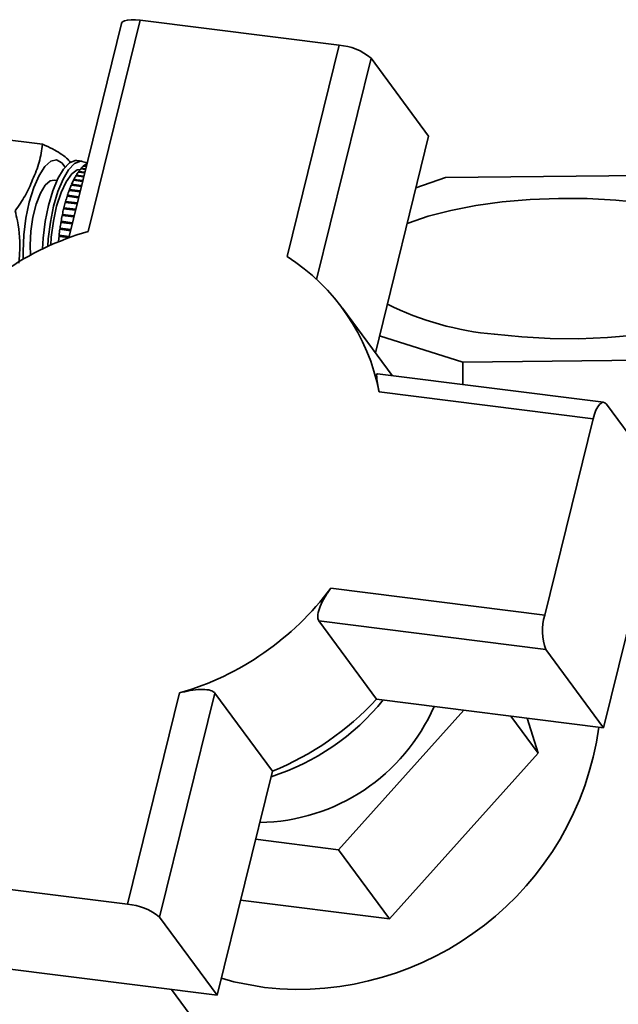
# Paper-space layout 'Blatt1' of a CAD drawing. Units: millimetres. Extents: x 0 to 5940, y 0 to 4200.
# Drawn here: x 4952 to 4997, y 2119 to 2193 of the extents above; entities that cross this region are included whole.
import ezdxf

# ---------------------------------------------------------------- set-up
doc = ezdxf.new("R2010")
doc.units = ezdxf.units.MM
doc.header["$LTSCALE"] = 10

psp = doc.layouts.new('Blatt1')

# ---------------------------------------------------------------- linework, layer by layer
at = {"color": 7, "linetype": 'Continuous', "lineweight": 35}
for p, q in [((4959.637, 2192.375), (4955.67, 2176.271)), ((4961.037, 2192.631), (4957.124, 2176.746)), ((4976.004, 2190.745), (4961.037, 2192.631)), ((4972.091, 2174.86), (4976.004, 2190.745)), ((4974.319, 2173.139), (4978.416, 2189.775)), ((4978.416, 2189.775), (4982.749, 2183.9)), ((4946.525, 2184.207), (4953.701, 2183.303)), ((4978.737, 2167.61), (4982.749, 2183.9)), ((4956.671, 2182.024), (4956.282, 2182.073)), ((4956.987, 2181.617), (4956.759, 2181.646)), ((4956.789, 2181.672), (4956.994, 2181.646)), ((4956.789, 2181.642), (4956.789, 2181.672)), ((4957.027, 2181.78), (4956.947, 2181.79)), ((4956.975, 2181.787), (4956.976, 2181.809)), ((4956.976, 2181.809), (4957.032, 2181.802)), ((4956.798, 2180.85), (4956.204, 2180.925)), ((4956.226, 2180.922), (4956.236, 2180.939)), ((4956.232, 2180.972), (4956.81, 2180.899)), ((4956.236, 2180.939), (4956.232, 2180.972)), ((4956.236, 2180.939), (4956.802, 2180.867)), ((4956.872, 2181.149), (4956.386, 2181.211)), ((4956.412, 2181.207), (4956.418, 2181.215)), ((4956.415, 2181.251), (4956.882, 2181.192)), ((4956.418, 2181.215), (4956.415, 2181.251)), ((4956.418, 2181.215), (4956.874, 2181.158)), ((4956.935, 2181.406), (4956.572, 2181.452)), ((4956.601, 2181.485), (4956.944, 2181.442)), ((4956.602, 2181.448), (4956.601, 2181.485)), ((5001.265, 2180.985), (4984.014, 2180.805)), ((4954.781, 2180.583), (4954.559, 2180.611)), ((4956.621, 2180.133), (4955.858, 2180.229)), ((4955.876, 2180.227), (4955.891, 2180.261)), ((4955.884, 2180.289), (4956.637, 2180.195)), ((4955.891, 2180.261), (4955.884, 2180.289)), ((4955.891, 2180.261), (4956.63, 2180.168)), ((4956.714, 2180.51), (4956.027, 2180.596)), ((4956.047, 2180.594), (4956.06, 2180.619)), ((4956.055, 2180.651), (4956.728, 2180.566)), ((4956.06, 2180.619), (4956.055, 2180.651)), ((4956.06, 2180.619), (4956.721, 2180.536)), ((4984.014, 2180.805), (4981.793, 2180.016)), ((4956.412, 2179.284), (4955.548, 2179.393)), ((4955.563, 2179.391), (4955.58, 2179.441)), ((4955.57, 2179.463), (4956.43, 2179.355)), ((4955.58, 2179.441), (4955.57, 2179.463)), ((4955.58, 2179.441), (4956.425, 2179.334)), ((4956.521, 2179.723), (4955.698, 2179.827)), ((4955.715, 2179.825), (4955.73, 2179.867)), ((4955.722, 2179.892), (4956.537, 2179.79)), ((4955.73, 2179.867), (4955.722, 2179.892)), ((4955.73, 2179.867), (4956.531, 2179.766)), ((4956.298, 2178.82), (4955.409, 2178.932)), ((4955.424, 2178.93), (4955.441, 2178.987)), ((4955.43, 2179.006), (4956.316, 2178.894)), ((4955.441, 2178.987), (4955.43, 2179.006)), ((4955.441, 2178.987), (4956.312, 2178.877)), ((4956.055, 2177.834), (4955.173, 2177.945)), ((4955.187, 2177.943), (4955.202, 2178.014)), ((4955.19, 2178.025), (4956.075, 2177.913)), ((4955.202, 2178.014), (4955.19, 2178.025)), ((4955.202, 2178.014), (4956.072, 2177.904)), ((4956.178, 2178.335), (4955.284, 2178.447)), ((4955.299, 2178.446), (4955.314, 2178.51)), ((4955.303, 2178.525), (4956.197, 2178.412)), ((4955.314, 2178.51), (4955.303, 2178.525)), ((4955.314, 2178.51), (4956.194, 2178.399)), ((4955.929, 2177.322), (4955.078, 2177.429)), ((4955.092, 2177.51), (4955.949, 2177.402)), ((4955.105, 2177.503), (4955.092, 2177.51)), ((4955.092, 2177.427), (4955.105, 2177.503)), ((4955.105, 2177.503), (4955.948, 2177.397)), ((4954.937, 2176.377), (4954.951, 2176.378)), ((4955.673, 2176.284), (4954.937, 2176.377)), ((4954.946, 2176.459), (4955.693, 2176.365)), ((4954.951, 2176.378), (4954.959, 2176.458)), ((4954.951, 2176.378), (4955.674, 2176.287)), ((4955.801, 2176.803), (4954.999, 2176.904)), ((4955.01, 2176.987), (4955.821, 2176.885)), ((4955.024, 2176.984), (4955.01, 2176.987)), ((4955.013, 2176.903), (4955.024, 2176.984)), ((4955.024, 2176.984), (4955.821, 2176.884)), ((4979.993, 2165.907), (4976.259, 2170.97)), ((4985.32, 2166.923), (4979.051, 2168.885)), ((5002.57, 2167.103), (4985.32, 2166.923)), ((4985.32, 2165.236), (4985.32, 2166.923)), ((4995.915, 2163.901), (4978.911, 2166.043)), ((4995.124, 2162.651), (4979.019, 2164.68)), ((5000.453, 2157.887), (4996.12, 2163.762)), ((4991.488, 2147.889), (4995.124, 2162.651)), ((4995.908, 2139.434), (5000.453, 2157.887)), ((4975.383, 2149.918), (4991.488, 2147.889)), ((4974.495, 2147.461), (4991.575, 2145.309)), ((4978.828, 2141.586), (4974.495, 2147.461)), ((4991.575, 2145.309), (4995.908, 2139.434)), ((4960.095, 2126.159), (4964.008, 2142.044)), ((4962.508, 2125.189), (4966.657, 2142.036)), ((4966.657, 2142.036), (4970.991, 2136.161)), ((4978.828, 2141.586), (4995.908, 2139.434)), ((4985.388, 2140.76), (4975.961, 2130.26)), ((4988.929, 2140.314), (4990.988, 2137.522)), ((4990.988, 2137.522), (4990.156, 2140.159)), ((4979.798, 2125.059), (4990.988, 2137.522)), ((4966.841, 2119.314), (4970.991, 2136.161)), ((4975.961, 2130.26), (4969.731, 2131.045)), ((4975.961, 2130.26), (4979.798, 2125.059)), ((4945.129, 2128.044), (4960.095, 2126.159)), ((4968.604, 2126.469), (4979.798, 2125.059)), ((4966.841, 2119.314), (4962.508, 2125.189)), ((4948.133, 2121.671), (4966.841, 2119.314)), ((4963.406, 2119.747), (4966.431, 2115.646))]:
    psp.add_line(p, q, dxfattribs=at)
at = {"color": 7, "linetype": 'Continuous', "lineweight": 35, "flags": 128}
for points in [[(4959.637, 2192.375), (4959.643, 2192.395), (4959.722, 2192.5), (4959.873, 2192.582), (4960.089, 2192.638), (4960.362, 2192.665), (4960.682, 2192.662), (4961.037, 2192.631)], [(4952.241, 2174.657), (4952.228, 2175.247), (4952.282, 2176.484), (4952.441, 2177.744), (4952.696, 2178.954), (4953.032, 2180.045), (4953.43, 2180.952), (4953.866, 2181.623), (4954.315, 2182.019), (4954.751, 2182.117), (4955.148, 2181.911), (4955.393, 2181.589)], [(4953.696, 2175.433), (4953.741, 2176.233), (4953.893, 2177.482), (4954.138, 2178.688), (4954.461, 2179.787), (4954.846, 2180.719), (4955.272, 2181.435), (4955.716, 2181.896), (4956.154, 2182.076), (4956.282, 2182.073)], [(4954.095, 2175.621), (4954.131, 2176.184), (4954.283, 2177.433), (4954.527, 2178.639), (4954.851, 2179.738), (4955.236, 2180.67), (4955.662, 2181.386), (4956.106, 2181.846), (4956.544, 2182.027), (4956.952, 2181.917), (4957.044, 2181.847)], [(4954.313, 2175.72), (4954.353, 2176.326), (4954.51, 2177.517), (4954.759, 2178.653), (4955.087, 2179.664), (4955.471, 2180.485), (4955.888, 2181.065), (4956.312, 2181.368), (4956.535, 2181.408)], [(4952.797, 2174.97), (4952.764, 2175.721), (4952.818, 2176.764), (4952.975, 2177.818), (4953.222, 2178.796), (4953.54, 2179.62), (4953.902, 2180.223), (4954.279, 2180.556), (4954.559, 2180.611)], [(4981.132, 2177.334), (4981.211, 2177.365), (4982.718, 2177.882), (4984.421, 2178.325), (4986.289, 2178.687), (4988.288, 2178.961), (4990.38, 2179.142), (4992.526, 2179.226), (4994.687, 2179.211), (4996.821, 2179.099), (4998.89, 2178.891)], [(4998.297, 2168.947), (4996.205, 2168.766), (4994.058, 2168.682), (4991.898, 2168.697), (4989.763, 2168.809), (4987.694, 2169.017), (4987.694, 2169.017)], [(4995.124, 2162.651), (4995.223, 2162.997), (4995.339, 2163.301), (4995.468, 2163.553), (4995.604, 2163.741), (4995.742, 2163.859), (4995.878, 2163.903), (4996.005, 2163.87), (4996.12, 2163.762)], [(4970.407, 2119.9), (4968.09, 2120.334), (4967.156, 2120.593)]]:
    psp.add_lwpolyline(points, dxfattribs=at)
at = {"color": 7, "linetype": 'Continuous', "lineweight": 35}
for centre, radius, start, end in [((4975.736, 2186.594), 4.159, 49.88065, 86.31031), ((4958.146, 2180.118), 2.063, 132.23717, 138.49844), ((4957.706, 2180.614), 1.4, 122.84841, 130.95825), ((4957.511, 2180.917), 1.04, 116.63394, 120.9585), ((4960.935, 2178.17), 5.475, 149.79257, 153.05822), ((4959.761, 2178.864), 4.111, 145.1929, 149.14605), ((4958.827, 2179.525), 2.967, 139.48938, 144.40356), ((4963.823, 2176.822), 8.663, 156.83903, 159.24394), ((4962.31, 2177.478), 7.014, 153.60193, 156.37042), ((4966.933, 2175.73), 11.96, 162.16626, 164.10579), ((4965.394, 2176.232), 10.341, 159.65713, 161.79413), ((4968.344, 2175.332), 13.426, 164.44766, 166.24325), ((4970.428, 2174.858), 15.564, 168.5622, 170.18933), ((4969.536, 2175.042), 14.653, 166.56327, 168.2572), ((4970.96, 2174.767), 16.103, 170.4851, 172.0757), ((4963.164, 2155.867), 21.734, 106.13358, 143.24864), ((4970.81, 2174.776), 15.954, 174.24195, 175.84246), ((4971.091, 2174.748), 16.236, 172.36742, 173.94934), ((4963.706, 2161.706), 15.6, 10.99279, 57.48442), ((4989.658, 2191.464), 22.533, 243.60535, 265.00068), ((4957.968, 2162.922), 21.734, 286.13358, 323.24864), ((4995.121, 2146.72), 3.817, 162.17131, 201.69879), ((4962.787, 2156.386), 21.826, 292.07851, 317.30371), ((4969.805, 2146.885), 14.581, 270.92936, 336.36702), ((4965.476, 2152.742), 17.833, 287.6716, 321.0136), ((4972.882, 2142.669), 22.904, 263.79646, 351.98985), ((4959.828, 2122.008), 4.159, 49.88065, 86.31031)]:
    psp.add_arc(centre, radius, start, end, dxfattribs=at)
for points, knots in [([(4951.634, 2178.298), (4951.9, 2178.673), (4952.44, 2179.431), (4952.967, 2180.672), (4953.504, 2181.961), (4953.635, 2182.853), (4953.701, 2183.303)], [0, 0, 0, 0, 0.235328, 0.476818, 0.736465, 1, 1, 1, 1]), ([(4953.701, 2183.303), (4953.967, 2183.184), (4954.507, 2182.944), (4955.034, 2182.605), (4955.571, 2182.254), (4955.702, 2182.048), (4955.767, 2181.944)], [0, 0, 0, 0, 0.235328, 0.476818, 0.736465, 1, 1, 1, 1]), ([(4951.91, 2174.358), (4951.932, 2174.596), (4952.029, 2175.64), (4951.953, 2176.979), (4951.694, 2178.048), (4951.634, 2178.298)], [0, 0, 0, 0, 0.184568, 0.809439, 1, 1, 1, 1]), ([(4979.019, 2164.68), (4978.975, 2164.913), (4978.886, 2165.379), (4978.831, 2165.84), (4978.831, 2166.068), (4978.894, 2166.027), (4978.907, 2166.018)], [0, 0, 0, 0, 0.307971, 0.616056, 0.916489, 1, 1, 1, 1]), ([(4975.383, 2149.918), (4975.227, 2149.693), (4974.914, 2149.245), (4974.562, 2148.545), (4974.382, 2147.945), (4974.405, 2147.604), (4974.478, 2147.487), (4974.495, 2147.461)], [0, 0, 0, 0, 0.245136, 0.490363, 0.729499, 0.940701, 1, 1, 1, 1]), ([(4964.008, 2142.044), (4964.273, 2142.111), (4964.802, 2142.245), (4965.587, 2142.332), (4966.224, 2142.298), (4966.547, 2142.165), (4966.638, 2142.059), (4966.657, 2142.036)], [0, 0, 0, 0, 0.245136, 0.490363, 0.729499, 0.940701, 1, 1, 1, 1])]:
    psp.add_open_spline(points, degree=3, knots=knots, dxfattribs=at)

doc.saveas('drawing.dxf')
